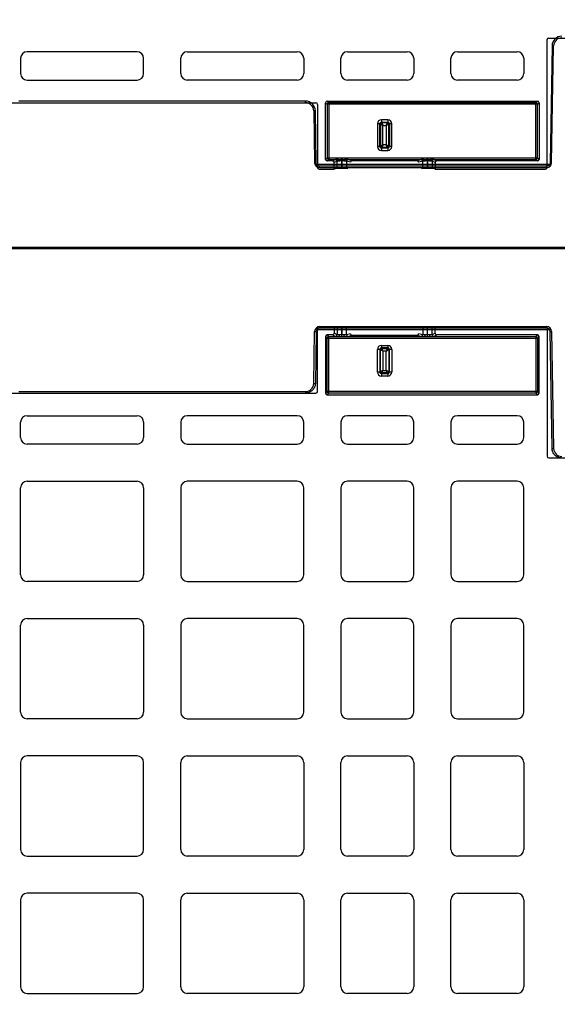
# Model space of a CAD drawing. Units: inches. Extents: x 7170 to 57908, y -7170 to 43748.
# Drawn here: x 18399 to 18729, y 43 to 646 of the extents above; entities that cross this region are included whole.
import ezdxf
from ezdxf import colors
from ezdxf.entities.mleader import LeaderData, LeaderLine
from ezdxf.math import Vec2, Vec3

# ---------------------------------------------------------------- set-up
doc = ezdxf.new("R2010")
doc.units = ezdxf.units.IN
doc.header["$LTSCALE"] = 0.25
doc.header["$MEASUREMENT"] = 0
doc.layers.add('300', color=7, linetype='Continuous')
doc.layers.add('Text', color=7, linetype='Continuous')
doc.layers.add('Dims', color=7, linetype='Continuous', lineweight=30)
doc.styles.add('Annotative', font='arial.ttf', dxfattribs={"height": 0.09375})
doc.styles.get("Standard").update_dxf_attribs({"font": 'arial.ttf'})
doc.dimstyles.new('FABS Annotative', dxfattribs={"dimscale": 128, "dimtxt": 0.09375, "dimasz": 0.09375, "dimexe": 0.09375, "dimexo": 0.09375, "dimgap": 0.09375, "dimtad": 0, "dimdec": 3, "dimzin": 3, "dimdsep": 46, "dimlunit": 5, "dimtxsty": 'Annotative', "dimcen": 0, "dimdle": 0.125, "dimclrd": 256, "dimclre": 256, "dimclrt": 256, "dimazin": 2, "dimtfac": 1, "dimtdec": 3, "dimtofl": 0, "dimtmove": 0, "dimatfit": 3, "dimfxl": 1, "dimfrac": 2, "dimtolj": 1, "dimtzin": 0, "dimlwd": -1, "dimlwe": -1, "dimarcsym": 2})

# ---------------------------------------------------------------- blocks, each defined once
blk = doc.blocks.new('*D197')
at = {"layer": 'Defpoints', "color": 0, "transparency": 16777216}
for p in [(7765.03, 6667.32), (56379.77, 6667.32), (56360.72, -7170.21)]:
    blk.add_point(p, dxfattribs=at)
at = {"layer": 'Dims', "transparency": 16777216}
for p, q in [((7766.53, 6667.32), (56381.27, 6667.32)), ((56379.77, 6665.82), (56379.77, -245.07)), ((56379.77, -7168.71), (56379.77, -257.81)), ((56362.22, -7170.21), (56381.27, -7170.21))]:
    blk.add_line(p, q, dxfattribs=at)
for points in [[(56379.52, 6665.82), (56380.02, 6665.82), (56379.77, 6667.32)], [(56379.52, -7168.71), (56380.02, -7168.71), (56379.77, -7170.21)]]:
    blk.add_solid(points, dxfattribs=at)
at = {"layer": 'Dims', "transparency": 16777216, "insert": (56379.77, -251.44), "char_height": 1.5, "attachment_point": 5, "rotation": 90, "style": 'Annotative'}
blk.add_mtext('\\A1;13837 1/2"', dxfattribs=at)

msp = doc.modelspace()

# ---------------------------------------------------------------- linework, layer by layer
at = {"layer": '300'}
for p, q in [((18722.3388, 555.7429), (18722.3388, 634.0915)), ((18723.3304, 635.0831), (18883.9943, 635.0831)), ((18725.3176, 630.3267), (18724.0651, 558.5708)), ((18725.0596, 558.5578), (18726.3121, 630.3137)), ((18399.5301, 622.6801), (18399.5301, 613.2646)), ((18470.924, 626.6471), (18403.4971, 626.6471)), ((18474.891, 613.2646), (18474.891, 622.6801)), ((18497.7134, 613.2646), (18497.7134, 622.6801)), ((18501.6804, 626.6471), (18569.1073, 626.6471)), ((18573.0743, 622.6801), (18573.0743, 613.2646)), ((18595.8967, 613.2646), (18595.8967, 622.6801)), ((18599.8637, 626.6471), (18636.5463, 626.6471)), ((18640.5133, 622.6801), (18640.5133, 613.2646)), ((18663.3358, 613.2646), (18663.3358, 622.6801)), ((18667.3028, 626.6471), (18703.9853, 626.6471)), ((18707.9523, 622.6801), (18707.9523, 613.2646)), ((18403.4971, 609.2976), (18470.924, 609.2976)), ((18569.1073, 609.2976), (18501.6804, 609.2976)), ((18636.5463, 609.2976), (18599.8637, 609.2976)), ((18703.9853, 609.2976), (18667.3028, 609.2976)), ((18392.0856, 595.4131), (18580.5188, 595.4131)), ((18574.2376, 596.4034), (18398.3668, 596.4034)), ((18574.2376, 595.4131), (18574.2376, 596.4034)), ((18581.5103, 594.4214), (18581.5103, 555.7429)), ((18586.4739, 560.7064), (18586.4739, 595.4085)), ((18586.4739, 595.4085), (18587.4355, 594.447)), ((18587.4355, 594.447), (18587.4355, 561.6679)), ((18716.4136, 594.447), (18587.4355, 594.447)), ((18587.4653, 596.3999), (18716.3838, 596.3999)), ((18588.4269, 595.4384), (18587.4653, 596.3999)), ((18715.4222, 595.4384), (18588.4269, 595.4384)), ((18588.4269, 595.4384), (18588.4269, 560.6765)), ((18716.3838, 596.3999), (18715.4222, 595.4384)), ((18715.4222, 560.6765), (18715.4222, 595.4384)), ((18716.4136, 594.447), (18717.3752, 595.4085)), ((18716.4136, 561.6679), (18716.4136, 594.447)), ((18717.3752, 595.4085), (18717.3752, 560.7064)), ((18579.2102, 590.5265), (18579.7683, 558.5578)), ((18580.7628, 558.5708), (18580.2048, 590.5395)), ((18620.1741, 582.495), (18618.2435, 582.495)), ((18618.2435, 582.495), (18618.2435, 568.6105)), ((18619.7306, 568.6105), (18619.7306, 582.495)), ((18620.1741, 582.495), (18620.1741, 568.6105)), ((18620.6844, 584.936), (18620.6844, 583.0053)), ((18624.6514, 584.936), (18620.6844, 584.936)), ((18620.6844, 583.4488), (18624.6514, 583.4488)), ((18624.6514, 583.0053), (18620.6844, 583.0053)), ((18621.6612, 569.5873), (18621.6612, 581.5182)), ((18621.6612, 581.5182), (18623.6746, 581.5182)), ((18623.6746, 581.5182), (18623.6746, 569.5873)), ((18624.6514, 584.936), (18624.6514, 583.0053)), ((18625.1617, 568.6105), (18625.1617, 582.495)), ((18627.0923, 582.495), (18625.1617, 582.495)), ((18625.6052, 582.495), (18625.6052, 568.6105)), ((18627.0923, 568.6105), (18627.0923, 582.495)), ((18620.1741, 568.6105), (18618.2435, 568.6105)), ((18620.6844, 568.1002), (18624.6514, 568.1002)), ((18620.6844, 568.1002), (18620.6844, 566.1696)), ((18624.6514, 567.6567), (18620.6844, 567.6567)), ((18623.6746, 569.5873), (18621.6612, 569.5873)), ((18624.6514, 568.1002), (18624.6514, 566.1696)), ((18627.0923, 568.6105), (18625.1617, 568.6105)), ((18587.4355, 561.6679), (18586.4739, 560.7064)), ((18587.4355, 561.6679), (18716.4136, 561.6679)), ((18620.6844, 566.1696), (18624.6514, 566.1696)), ((18717.3752, 560.7064), (18716.4136, 561.6679)), ((18723.7487, 557.5935), (18581.0791, 557.5935)), ((18582.7518, 555.6258), (18582.7518, 556.6162)), ((18722.076, 556.6162), (18582.7518, 556.6162)), ((18582.7518, 555.6258), (18722.076, 555.6258)), ((18587.4653, 559.7149), (18588.4269, 560.6765)), ((18590.7801, 559.7149), (18587.4653, 559.7149)), ((18588.4269, 560.6765), (18594.4782, 560.6765)), ((18590.7801, 559.7149), (18592.5393, 560.5939)), ((18593.5297, 559.6025), (18591.7719, 558.7242)), ((18591.7719, 554.7513), (18591.7719, 558.7242)), ((18593.5297, 555.044), (18593.5297, 559.6025)), ((18596.4019, 560.7171), (18596.4019, 555.0678)), ((18596.4037, 559.7664), (18596.4019, 559.7664)), ((18596.4037, 560.7171), (18596.4037, 559.7664)), ((18596.408, 555.0678), (18596.4037, 559.7664)), ((18598.3274, 560.6765), (18647.0084, 560.6765)), ((18601.7405, 558.9901), (18599.2642, 559.6069)), ((18599.2642, 559.6069), (18599.2684, 555.0453)), ((18600.2505, 560.5992), (18602.7735, 559.9708)), ((18602.7735, 559.9708), (18642.5623, 559.9708)), ((18642.5623, 559.9708), (18645.0853, 560.5992)), ((18646.0716, 559.6069), (18643.5953, 558.9901)), ((18646.0674, 555.0453), (18646.0716, 559.6069)), ((18648.9321, 559.7664), (18648.9278, 555.0678)), ((18648.9321, 560.7171), (18648.9321, 559.7664)), ((18648.9339, 559.7664), (18648.9321, 559.7664)), ((18648.9339, 555.0678), (18648.9339, 560.7171)), ((18650.8576, 560.6765), (18715.4222, 560.6765)), ((18651.8061, 559.6025), (18651.8061, 555.044)), ((18653.5639, 558.7242), (18651.8061, 559.6025)), ((18652.7965, 560.5939), (18654.5557, 559.7149)), ((18653.5639, 558.7242), (18653.5639, 554.7513)), ((18716.3838, 559.7149), (18654.5557, 559.7149)), ((18715.4222, 560.6765), (18716.3838, 559.7149)), ((18722.076, 555.6258), (18722.076, 556.6162)), ((18582.502, 554.7513), (18591.7719, 554.7513)), ((18593.5297, 555.044), (18591.7719, 554.7513)), ((18596.408, 555.0678), (18596.4019, 555.0678)), ((18600.1103, 554.9754), (18599.2684, 555.0453)), ((18646.0674, 555.0453), (18645.2255, 554.9754)), ((18648.9339, 555.0678), (18648.9278, 555.0678)), ((18653.5639, 554.7513), (18651.8061, 555.044)), ((18653.5639, 554.7513), (18721.3471, 554.7513)), ((18139.3846, 506.8856), (19082.1118, 506.8856)), ((18775.9805, 505.8866), (18196.6239, 505.8866)), ((18579.2102, 423.2412), (18579.7682, 455.2099)), ((18580.7628, 455.1969), (18580.2048, 423.2282)), ((18723.7487, 456.1742), (18581.0791, 456.1742)), ((18581.5102, 418.3559), (18581.5102, 457.0344)), ((18582.502, 458.0261), (18591.7719, 458.0261)), ((18582.7518, 458.1419), (18722.076, 458.1419)), ((18582.7518, 458.1419), (18582.7518, 457.1515)), ((18722.076, 457.1515), (18582.7518, 457.1515)), ((18590.7801, 453.0624), (18587.4653, 453.0624)), ((18587.4653, 453.0624), (18588.4269, 452.1009)), ((18590.7801, 453.0624), (18592.5393, 452.1834)), ((18591.7719, 458.0261), (18591.7719, 454.0531)), ((18593.5297, 457.7334), (18591.7719, 458.0261)), ((18593.5297, 453.1748), (18591.7719, 454.0531)), ((18593.5297, 457.7334), (18593.5297, 453.1748)), ((18596.4019, 452.0602), (18596.4019, 457.7096)), ((18596.408, 457.7096), (18596.4019, 457.7096)), ((18596.4037, 453.011), (18596.4019, 453.011)), ((18596.408, 457.7096), (18596.4037, 453.011)), ((18596.4037, 452.0602), (18596.4037, 453.011)), ((18599.2642, 453.1704), (18599.2684, 457.732)), ((18601.7405, 453.7873), (18599.2642, 453.1704)), ((18600.1103, 457.8019), (18599.2684, 457.732)), ((18600.2505, 452.1781), (18602.7735, 452.8066)), ((18602.7735, 452.8066), (18642.5623, 452.8066)), ((18642.5623, 452.8066), (18645.0853, 452.1781)), ((18646.0716, 453.1704), (18643.5953, 453.7873)), ((18646.0674, 457.732), (18645.2255, 457.8019)), ((18646.0674, 457.732), (18646.0716, 453.1704)), ((18648.9321, 453.011), (18648.9278, 457.7096)), ((18648.9339, 457.7096), (18648.9278, 457.7096)), ((18648.9321, 452.0602), (18648.9321, 453.011)), ((18648.9339, 453.011), (18648.9321, 453.011)), ((18648.9339, 452.0602), (18648.9339, 457.7096)), ((18653.5639, 458.0261), (18651.8061, 457.7334)), ((18651.8061, 453.1748), (18651.8061, 457.7334)), ((18653.5639, 454.0531), (18651.8061, 453.1748)), ((18652.7965, 452.1834), (18654.5557, 453.0624)), ((18653.5639, 454.0531), (18653.5639, 458.0261)), ((18653.5639, 458.0261), (18721.3471, 458.0261)), ((18716.3838, 453.0624), (18654.5557, 453.0624)), ((18715.4222, 452.1009), (18716.3838, 453.0624)), ((18722.076, 458.1419), (18722.076, 457.1515)), ((18722.3388, 457.0344), (18722.3388, 378.6859)), ((18725.3176, 383.441), (18724.0651, 455.1969)), ((18725.0596, 455.2099), (18726.3121, 383.454)), ((18586.4739, 452.071), (18586.4739, 417.3688)), ((18587.4355, 451.1094), (18586.4739, 452.071)), ((18587.4355, 418.3304), (18587.4355, 451.1094)), ((18587.4355, 451.1094), (18716.4136, 451.1094)), ((18588.4269, 452.1009), (18594.4782, 452.1009)), ((18588.4269, 417.339), (18588.4269, 452.1009)), ((18598.3274, 452.1009), (18647.0084, 452.1009)), ((18648.9321, 452.0602), (18648.9339, 452.0602)), ((18650.8576, 452.1009), (18715.4222, 452.1009)), ((18715.4222, 452.1009), (18715.4222, 417.339)), ((18717.3752, 452.071), (18716.4136, 451.1094)), ((18716.4136, 451.1094), (18716.4136, 418.3304)), ((18717.3752, 417.3688), (18717.3752, 452.071)), ((18620.1741, 444.1668), (18618.2435, 444.1668)), ((18618.2435, 430.2823), (18618.2435, 444.1668)), ((18619.7306, 444.1668), (18619.7306, 430.2823)), ((18620.1741, 430.2823), (18620.1741, 444.1668)), ((18620.6844, 446.6078), (18620.6844, 444.6771)), ((18620.6844, 446.6078), (18624.6514, 446.6078)), ((18624.6514, 445.1207), (18620.6844, 445.1207)), ((18620.6844, 444.6771), (18624.6514, 444.6771)), ((18621.6612, 443.19), (18621.6612, 431.2592)), ((18623.6746, 443.19), (18621.6612, 443.19)), ((18623.6746, 431.2592), (18623.6746, 443.19)), ((18624.6514, 446.6078), (18624.6514, 444.6771)), ((18625.1617, 444.1668), (18625.1617, 430.2823)), ((18627.0923, 444.1668), (18625.1617, 444.1668)), ((18625.6052, 430.2823), (18625.6052, 444.1668)), ((18627.0923, 444.1668), (18627.0923, 430.2823)), ((18620.1741, 430.2823), (18618.2435, 430.2823)), ((18624.6514, 429.7721), (18620.6844, 429.7721)), ((18620.6844, 429.7721), (18620.6844, 427.8414)), ((18620.6844, 429.3285), (18624.6514, 429.3285)), ((18621.6612, 431.2592), (18623.6746, 431.2592)), ((18624.6514, 429.7721), (18624.6514, 427.8414)), ((18627.0923, 430.2823), (18625.1617, 430.2823)), ((18624.6514, 427.8414), (18620.6844, 427.8414)), ((18392.0856, 417.3643), (18580.5188, 417.3643)), ((18398.3668, 418.3546), (18574.2376, 418.3546)), ((18574.2376, 418.3546), (18574.2376, 417.3643)), ((18586.4739, 417.3688), (18587.4355, 418.3304)), ((18716.4136, 418.3304), (18587.4355, 418.3304)), ((18588.4269, 417.339), (18587.4653, 416.3774)), ((18715.4222, 417.339), (18588.4269, 417.339)), ((18716.3838, 416.3774), (18715.4222, 417.339)), ((18716.4136, 418.3304), (18717.3752, 417.3688)), ((18587.4653, 416.3774), (18716.3838, 416.3774)), ((18399.5301, 390.0973), (18399.5301, 399.5128)), ((18403.4971, 403.4798), (18470.924, 403.4798)), ((18474.891, 399.5128), (18474.891, 390.0973)), ((18497.7134, 399.5128), (18497.7134, 390.0973)), ((18569.1073, 403.4798), (18501.6804, 403.4798)), ((18573.0743, 390.0973), (18573.0743, 399.5128)), ((18595.8967, 399.5128), (18595.8967, 390.0973)), ((18636.5463, 403.4798), (18599.8637, 403.4798)), ((18640.5133, 390.0973), (18640.5133, 399.5128)), ((18663.3358, 399.5128), (18663.3358, 390.0973)), ((18703.9853, 403.4798), (18667.3028, 403.4798)), ((18707.9523, 390.0973), (18707.9523, 399.5128)), ((18470.924, 386.1303), (18403.4971, 386.1303)), ((18501.6804, 386.1303), (18569.1073, 386.1303)), ((18599.8637, 386.1303), (18636.5463, 386.1303)), ((18667.3028, 386.1303), (18703.9853, 386.1303)), ((18723.3304, 377.6943), (18883.9943, 377.6943)), ((18403.4971, 363.3078), (18470.924, 363.3078)), ((18569.1073, 363.3078), (18501.6804, 363.3078)), ((18636.5463, 363.3078), (18599.8637, 363.3078)), ((18703.9853, 363.3078), (18667.3028, 363.3078)), ((18399.5301, 305.8976), (18399.5301, 359.3408)), ((18474.891, 359.3408), (18474.891, 305.8976)), ((18497.7134, 359.3408), (18497.7134, 305.8976)), ((18573.0743, 305.8976), (18573.0743, 359.3408)), ((18595.8967, 359.3408), (18595.8967, 305.8976)), ((18640.5133, 305.8976), (18640.5133, 359.3408)), ((18663.3358, 359.3408), (18663.3358, 305.8976)), ((18707.9523, 305.8976), (18707.9523, 359.3408)), ((18470.924, 301.9306), (18403.4971, 301.9306)), ((18501.6804, 301.9306), (18569.1073, 301.9306)), ((18599.8637, 301.9306), (18636.5463, 301.9306)), ((18667.3028, 301.9306), (18703.9853, 301.9306)), ((18403.4971, 279.1082), (18470.924, 279.1082)), ((18569.1073, 279.1082), (18501.6804, 279.1082)), ((18636.5463, 279.1082), (18599.8637, 279.1082)), ((18703.9853, 279.1082), (18667.3028, 279.1082)), ((18399.5301, 221.698), (18399.5301, 275.1412)), ((18474.891, 275.1412), (18474.891, 221.698)), ((18497.7134, 275.1412), (18497.7134, 221.698)), ((18573.0743, 221.698), (18573.0743, 275.1412)), ((18595.8967, 275.1412), (18595.8967, 221.698)), ((18640.5133, 221.698), (18640.5133, 275.1412)), ((18663.3358, 275.1412), (18663.3358, 221.698)), ((18707.9523, 221.698), (18707.9523, 275.1412)), ((18470.924, 217.731), (18403.4971, 217.731)), ((18501.6804, 217.731), (18569.1073, 217.731)), ((18599.8637, 217.731), (18636.5463, 217.731)), ((18667.3028, 217.731), (18703.9853, 217.731)), ((18470.924, 194.9085), (18403.4971, 194.9085)), ((18501.6804, 194.9085), (18569.1073, 194.9085)), ((18599.8637, 194.9085), (18636.5463, 194.9085)), ((18667.3028, 194.9085), (18703.9853, 194.9085)), ((18399.5301, 190.9415), (18399.5301, 137.4984)), ((18474.891, 137.4984), (18474.891, 190.9415)), ((18497.7134, 137.4984), (18497.7134, 190.9415)), ((18573.0743, 190.9415), (18573.0743, 137.4984)), ((18595.8967, 137.4984), (18595.8967, 190.9415)), ((18640.5133, 190.9415), (18640.5133, 137.4984)), ((18663.3358, 137.4984), (18663.3358, 190.9415)), ((18707.9523, 190.9415), (18707.9523, 137.4984)), ((18403.4971, 133.5314), (18470.924, 133.5314)), ((18569.1073, 133.5314), (18501.6804, 133.5314)), ((18636.5463, 133.5314), (18599.8637, 133.5314)), ((18703.9853, 133.5314), (18667.3028, 133.5314)), ((18470.924, 110.7089), (18403.4971, 110.7089)), ((18501.6804, 110.7089), (18569.1073, 110.7089)), ((18599.8637, 110.7089), (18636.5463, 110.7089)), ((18667.3028, 110.7089), (18703.9853, 110.7089)), ((18399.5301, 106.7419), (18399.5301, 53.2988)), ((18474.891, 53.2988), (18474.891, 106.7419)), ((18497.7134, 53.2988), (18497.7134, 106.7419)), ((18573.0743, 106.7419), (18573.0743, 53.2988)), ((18595.8967, 53.2988), (18595.8967, 106.7419)), ((18640.5133, 106.7419), (18640.5133, 53.2988)), ((18663.3358, 53.2988), (18663.3358, 106.7419)), ((18707.9523, 106.7419), (18707.9523, 53.2988)), ((18403.4971, 49.3318), (18470.924, 49.3318)), ((18569.1073, 49.3318), (18501.6804, 49.3318)), ((18636.5463, 49.3318), (18599.8637, 49.3318)), ((18703.9853, 49.3318), (18667.3028, 49.3318))]:
    msp.add_line(p, q, dxfattribs=at)
at = {"layer": '300', "flags": 128}
for points in [[(18594.4782, 560.6765), (18594.5731, 560.6537), (18594.6645, 560.5947), (18594.7488, 560.5017), (18594.8231, 560.3783), (18594.8845, 560.229), (18594.9308, 560.0594), (18594.9601, 559.8758), (18594.9715, 559.6851)], [(18598.3274, 560.6765), (18598.2325, 560.6537), (18598.1412, 560.5946), (18598.0567, 560.5016), (18597.9825, 560.3781), (18597.9211, 560.2288), (18597.8748, 560.0591), (18597.8455, 559.8754), (18597.8342, 559.6847)], [(18647.0084, 560.6765), (18647.1033, 560.6537), (18647.1947, 560.5946), (18647.2791, 560.5016), (18647.3533, 560.3781), (18647.4148, 560.2288), (18647.461, 560.0591), (18647.4903, 559.8754), (18647.5016, 559.6847)], [(18650.8576, 560.6765), (18650.7627, 560.6537), (18650.6714, 560.5947), (18650.587, 560.5017), (18650.5127, 560.3783), (18650.4513, 560.229), (18650.405, 560.0594), (18650.3757, 559.8758), (18650.3643, 559.6851)], [(18594.4782, 452.1009), (18594.5731, 452.1237), (18594.6644, 452.1827), (18594.7488, 452.2756), (18594.8231, 452.3991), (18594.8845, 452.5484), (18594.9308, 452.718), (18594.9601, 452.9016), (18594.9715, 453.0923)], [(18598.3274, 452.1009), (18598.2325, 452.1237), (18598.1411, 452.1827), (18598.0567, 452.2757), (18597.9824, 452.3992), (18597.921, 452.5486), (18597.8748, 452.7183), (18597.8455, 452.9019), (18597.8342, 453.0927)], [(18647.0084, 452.1009), (18647.1033, 452.1237), (18647.1946, 452.1827), (18647.279, 452.2757), (18647.3533, 452.3992), (18647.4147, 452.5486), (18647.461, 452.7183), (18647.4903, 452.9019), (18647.5016, 453.0927)], [(18650.8576, 452.1009), (18650.7627, 452.1237), (18650.6713, 452.1827), (18650.587, 452.2756), (18650.5127, 452.3991), (18650.4513, 452.5484), (18650.405, 452.718), (18650.3757, 452.9016), (18650.3643, 453.0923)]]:
    msp.add_lwpolyline(points, dxfattribs=at)
at = {"layer": '300'}
for centre, radius, start, end in [((18731.2848, 630.2269), 4.9734, 90, 179), ((18725.0688, 573.3294), 56.9979, 88.7500655, 89.7498917), ((18403.4971, 622.6801), 3.967, 90, 180), ((18470.924, 622.6801), 3.967, 0, 90), ((18501.6804, 622.6801), 3.967, 90, 180), ((18569.1073, 622.6801), 3.967, 0, 90), ((18599.8637, 622.6801), 3.967, 90, 180), ((18636.5463, 622.6801), 3.967, 0, 90), ((18667.3028, 622.6801), 3.967, 90, 180), ((18703.9853, 622.6801), 3.967, 0, 90), ((18403.4971, 613.2646), 3.967, 180, 270), ((18470.924, 613.2646), 3.967, 270, 0), ((18501.6804, 613.2646), 3.967, 180, 270), ((18569.1073, 613.2646), 3.967, 270, 0), ((18599.8637, 613.2646), 3.967, 180, 270), ((18636.5463, 613.2646), 3.967, 270, 0), ((18667.3028, 613.2646), 3.967, 180, 270), ((18703.9853, 613.2646), 3.967, 270, 0), ((18574.2376, 590.4397), 4.9734, 1, 90), ((18588.4277, 594.4462), 0.9922, 90.0459701, 179.9540299), ((18715.4214, 594.4462), 0.9922, 0.0459701, 89.9540299), ((18580.4536, 533.5422), 56.9979, 90.2501083, 91.2499345), ((18620.6844, 582.495), 2.4409, 90, 180), ((18620.6844, 582.495), 0.9538, 90, 180), ((18624.6514, 582.495), 2.4409, 0, 90), ((18624.6514, 582.495), 0.9538, 0, 90), ((18620.6844, 568.6105), 2.4409, 180, 270), ((18620.6844, 568.6105), 0.9538, 180, 270), ((18624.6514, 568.6105), 0.9538, 270, 0), ((18624.6514, 568.6105), 2.4409, 270, 0), ((18588.4277, 561.6687), 0.9922, 180.0459701, 269.9540299), ((18715.4214, 561.6687), 0.9922, 270.0459701, 359.9540299), ((18581.0116, 501.5735), 56.9979, 90.2501083, 91.2499345), ((18582.7518, 558.6099), 2.984, 181, 270), ((18592.5372, 559.6015), 0.9925, 0.0624282, 89.8786332), ((18600.2562, 559.6072), 0.9921, 90.3315802, 180.0157732), ((18645.0796, 559.6072), 0.9921, 359.9842268, 89.6684198), ((18652.7986, 559.6015), 0.9925, 90.1213668, 179.9375718), ((18722.076, 558.6099), 2.984, 270, 359), ((18723.8163, 501.5735), 56.9979, 88.7500655, 89.7498917), ((18582.7518, 455.1578), 2.984, 90, 179), ((18581.0116, 512.1942), 56.9979, 268.7500655, 269.7498917), ((18592.5372, 453.1759), 0.9925, 270.1213668, 359.9375718), ((18600.2562, 453.1702), 0.9921, 179.9842268, 269.6684198), ((18645.0796, 453.1702), 0.9921, 270.3315802, 0.0157732), ((18652.7986, 453.1759), 0.9925, 180.0624282, 269.8786332), ((18722.076, 455.1578), 2.984, 1, 90), ((18723.8163, 512.1942), 56.9979, 270.2501083, 271.2499345), ((18588.4277, 451.1086), 0.9922, 90.0459701, 179.9540299), ((18715.4214, 451.1086), 0.9922, 0.0459701, 89.9540299), ((18620.6844, 444.1668), 2.4409, 90, 180), ((18620.6844, 444.1668), 0.9538, 90, 180), ((18624.6514, 444.1668), 2.4409, 0, 90), ((18624.6514, 444.1668), 0.9538, 0, 90), ((18620.6844, 430.2823), 2.4409, 180, 270), ((18620.6844, 430.2823), 0.9538, 180, 270), ((18624.6514, 430.2823), 0.9538, 270, 0), ((18624.6514, 430.2823), 2.4409, 270, 0), ((18574.2376, 423.328), 4.9734, 270, 359), ((18580.4536, 480.2255), 56.9979, 268.7500655, 269.7498917), ((18588.4277, 418.3312), 0.9922, 180.0459701, 269.9540299), ((18715.4214, 418.3312), 0.9922, 270.0459701, 359.9540299), ((18403.4971, 399.5128), 3.967, 90, 180), ((18470.924, 399.5128), 3.967, 0, 90), ((18501.6804, 399.5128), 3.967, 90, 180), ((18569.1073, 399.5128), 3.967, 0, 90), ((18599.8637, 399.5128), 3.967, 90, 180), ((18636.5463, 399.5128), 3.967, 0, 90), ((18667.3028, 399.5128), 3.967, 90, 180), ((18703.9853, 399.5128), 3.967, 0, 90), ((18403.4971, 390.0973), 3.967, 180, 270), ((18470.924, 390.0973), 3.967, 270, 0), ((18501.6804, 390.0973), 3.967, 180, 270), ((18569.1073, 390.0973), 3.967, 270, 0), ((18599.8637, 390.0973), 3.967, 180, 270), ((18636.5463, 390.0973), 3.967, 270, 0), ((18667.3028, 390.0973), 3.967, 180, 270), ((18703.9853, 390.0973), 3.967, 270, 0), ((18725.0688, 440.4383), 56.9979, 270.2501083, 271.2499345), ((18731.2848, 383.5408), 4.9734, 181, 270), ((18403.4971, 359.3408), 3.967, 90, 180), ((18470.924, 359.3408), 3.967, 0, 90), ((18501.6804, 359.3408), 3.967, 90, 180), ((18569.1073, 359.3408), 3.967, 0, 90), ((18599.8637, 359.3408), 3.967, 90, 180), ((18636.5463, 359.3408), 3.967, 0, 90), ((18667.3028, 359.3408), 3.967, 90, 180), ((18703.9853, 359.3408), 3.967, 0, 90), ((18403.4971, 305.8976), 3.967, 180, 270), ((18470.924, 305.8976), 3.967, 270, 0), ((18501.6804, 305.8976), 3.967, 180, 270), ((18569.1073, 305.8976), 3.967, 270, 0), ((18599.8637, 305.8976), 3.967, 180, 270), ((18636.5463, 305.8976), 3.967, 270, 0), ((18667.3028, 305.8976), 3.967, 180, 270), ((18703.9853, 305.8976), 3.967, 270, 0), ((18403.4971, 275.1412), 3.967, 90, 180), ((18470.924, 275.1412), 3.967, 0, 90), ((18501.6804, 275.1412), 3.967, 90, 180), ((18569.1073, 275.1412), 3.967, 0, 90), ((18599.8637, 275.1412), 3.967, 90, 180), ((18636.5463, 275.1412), 3.967, 0, 90), ((18667.3028, 275.1412), 3.967, 90, 180), ((18703.9853, 275.1412), 3.967, 0, 90), ((18403.4971, 221.698), 3.967, 180, 270), ((18470.924, 221.698), 3.967, 270, 0), ((18501.6804, 221.698), 3.967, 180, 270), ((18569.1073, 221.698), 3.967, 270, 0), ((18599.8637, 221.698), 3.967, 180, 270), ((18636.5463, 221.698), 3.967, 270, 0), ((18667.3028, 221.698), 3.967, 180, 270), ((18703.9853, 221.698), 3.967, 270, 0), ((18403.4971, 190.9415), 3.967, 90, 180), ((18470.924, 190.9415), 3.967, 0, 90), ((18501.6804, 190.9415), 3.967, 90, 180), ((18569.1073, 190.9415), 3.967, 0, 90), ((18599.8637, 190.9415), 3.967, 90, 180), ((18636.5463, 190.9415), 3.967, 0, 90), ((18667.3028, 190.9415), 3.967, 90, 180), ((18703.9853, 190.9415), 3.967, 0, 90), ((18403.4971, 137.4984), 3.967, 180, 270), ((18470.924, 137.4984), 3.967, 270, 0), ((18501.6804, 137.4984), 3.967, 180, 270), ((18569.1073, 137.4984), 3.967, 270, 0), ((18599.8637, 137.4984), 3.967, 180, 270), ((18636.5463, 137.4984), 3.967, 270, 0), ((18667.3028, 137.4984), 3.967, 180, 270), ((18703.9853, 137.4984), 3.967, 270, 0), ((18403.4971, 106.7419), 3.967, 90, 180), ((18470.924, 106.7419), 3.967, 0, 90), ((18501.6804, 106.7419), 3.967, 90, 180), ((18569.1073, 106.7419), 3.967, 0, 90), ((18599.8637, 106.7419), 3.967, 90, 180), ((18636.5463, 106.7419), 3.967, 0, 90), ((18667.3028, 106.7419), 3.967, 90, 180), ((18703.9853, 106.7419), 3.967, 0, 90), ((18403.4971, 53.2988), 3.967, 180, 270), ((18470.924, 53.2988), 3.967, 270, 0), ((18501.6804, 53.2988), 3.967, 180, 270), ((18569.1073, 53.2988), 3.967, 270, 0), ((18599.8637, 53.2988), 3.967, 180, 270), ((18636.5463, 53.2988), 3.967, 270, 0), ((18667.3028, 53.2988), 3.967, 180, 270), ((18703.9853, 53.2988), 3.967, 270, 0)]:
    msp.add_arc(centre, radius, start, end, dxfattribs=at)
for centre, major_axis, ratio, start_param, end_param in [((18723.3307, 634.0912), (-0.7015, 0.7015), 0.99969546, 5.49793944, 7.06843118), ((18580.5184, 594.421), (0.5503, 0.8256), 0.99950518, 5.30056144, 6.87090091), ((18587.466, 595.4078), (-0.7018, 0.7018), 0.999315, 5.49812976, 7.06824085), ((18716.3831, 595.4078), (0.7018, 0.7018), 0.999315, 5.49812976, 7.06824085), ((18582.5022, 555.7431), (0.8872, 0.4436), 0.99980964, 2.67805165, 4.24869568), ((18587.466, 560.707), (-0.7018, -0.7018), 0.999315, 5.49812976, 7.06824085), ((18590.7788, 558.7229), (0.8887, 0.444), 0.99828827, 5.82049666, 7.38992299), ((18596.4019, 560.5886), (3.8678, 0), 0.02618592, 2.09132794, 3.08923278), ((18596.4039, 560.5886), (3.8678, 0), 0.02618591, 0.10473979, 1.05028875), ((18602.7376, 558.9883), (0.8435, 0.5544), 0.9615658, 0.97120307, 2.54017512), ((18642.5982, 558.9883), (0.8435, -0.5544), 0.9615658, 0.60141753, 2.17038958), ((18648.9319, 560.5886), (3.8678, 0), 0.02618591, 2.09130391, 3.03685287), ((18648.9339, 560.5886), (3.8678, 0), 0.02618592, 0.05235988, 1.05026471), ((18654.557, 558.7229), (0.8887, -0.444), 0.99828827, 2.03485497, 3.6042813), ((18716.3831, 560.707), (0.7018, -0.7018), 0.999315, 5.49812976, 7.06824085), ((18721.3469, 555.7431), (0.8872, -0.4436), 0.99980964, 5.17608228, 6.74672631), ((18596.4019, 555.0427), (2.8761, 0), 0.00872687, 1.57079633, 3.08923278), ((18596.408, 555.0427), (2.8761, 0), 0.00872686, 0.10472376, 1.57080433), ((18648.9278, 555.0427), (2.8761, 0), 0.00872686, 1.57078832, 3.0368689), ((18648.9339, 555.0427), (2.8761, 0), 0.00872687, 0.05235988, 1.57079633), ((18582.5021, 457.0343), (0.8872, -0.4436), 0.99980964, 2.03448963, 3.60513365), ((18587.466, 452.0703), (-0.7018, 0.7018), 0.999315, 5.49812976, 7.06824085), ((18590.7788, 454.0545), (0.8887, -0.444), 0.99828827, 5.17644762, 6.74587395), ((18596.4019, 457.7347), (2.8761, 0), 0.00872687, 3.19395253, 4.71238898), ((18596.408, 457.7347), (2.8761, 0), 0.00872686, 4.71238098, 6.17846155), ((18602.7376, 453.7891), (0.8435, -0.5544), 0.9615658, 3.74301019, 5.31198224), ((18642.5982, 453.7891), (0.8435, 0.5544), 0.9615658, 4.11279572, 5.68176777), ((18648.9278, 457.7347), (2.8761, 0), 0.00872686, 3.24631641, 4.71239699), ((18648.9339, 457.7347), (2.8761, 0), 0.00872687, 4.71238898, 6.23082543), ((18654.557, 454.0545), (0.8887, 0.444), 0.99828827, 2.67890401, 4.24833034), ((18716.3831, 452.0703), (0.7018, 0.7018), 0.999315, 5.49812976, 7.06824085), ((18721.3469, 457.0343), (0.8872, 0.4436), 0.99980964, 5.81964431, 7.39028833), ((18596.4019, 452.1887), (3.8678, 0), 0.02618592, 3.19395253, 4.19185737), ((18596.4039, 452.1887), (3.8678, 0), 0.02618591, 5.23289656, 6.17844552), ((18648.9319, 452.1887), (3.8678, 0), 0.02618591, 3.24633244, 4.1918814), ((18648.9339, 452.1887), (3.8678, 0), 0.02618592, 5.23292059, 6.23082543), ((18580.5183, 418.3564), (0.5503, -0.8256), 0.99950518, 5.6954697, 7.26580918), ((18587.466, 417.3695), (-0.7018, -0.7018), 0.999315, 5.49812976, 7.06824085), ((18716.3831, 417.3695), (0.7018, -0.7018), 0.999315, 5.49812976, 7.06824085), ((18723.3307, 378.6862), (-0.7015, -0.7015), 0.99969546, 5.49793944, 7.06843118)]:
    msp.add_ellipse(centre, major_axis=major_axis, ratio=ratio, start_param=start_param, end_param=end_param, dxfattribs=at)
for points, knots in [([(18731.2848, 636.1907), (18729.7355, 636.1907), (18728.2037, 635.5623), (18725.9996, 633.3963), (18725.3446, 631.8757), (18725.3176, 630.3267)], [0, 0, 0, 0, 0.5, 0.5, 1, 1, 1, 1]), ([(18580.2048, 590.5395), (18580.1777, 592.0885), (18579.5227, 593.6091), (18577.3186, 595.775), (18575.7868, 596.4034), (18574.2376, 596.4034)], [0, 0, 0, 0, 0.5, 0.5, 1, 1, 1, 1]), ([(18621.6612, 581.5182), (18621.6065, 581.5415), (18621.4971, 581.588), (18621.335, 581.658), (18621.1769, 581.7281), (18621.0247, 581.7983), (18620.8802, 581.8687), (18620.7451, 581.939), (18620.6626, 581.9866), (18620.569, 582.042), (18620.4591, 582.1106), (18620.3185, 582.2235), (18620.2052, 582.3533), (18620.1849, 582.4459), (18620.1741, 582.495)], [0, 0, 0, 0, 0.0714553, 0.14293209, 0.21443038, 0.28595023, 0.35749166, 0.42905471, 0.50063942, 0.50077044, 0.59965547, 0.71583391, 0.84928868, 1, 1, 1, 1]), ([(18620.6844, 583.0053), (18620.7076, 583.0021), (18620.7541, 582.9958), (18620.8237, 582.9635), (18620.8931, 582.9148), (18620.9624, 582.8489), (18621.0316, 582.7669), (18621.1006, 582.6696), (18621.1866, 582.5306), (18621.2904, 582.3374), (18621.4127, 582.0818), (18621.5362, 581.8052), (18621.6195, 581.6139), (18621.6612, 581.5182)], [0, 0, 0, 0, 0.0714489, 0.14287637, 0.21428245, 0.28566717, 0.35703057, 0.4283727, 0.49969357, 0.62447329, 0.74944979, 0.87462479, 1, 1, 1, 1]), ([(18623.6746, 581.5182), (18623.6978, 581.5729), (18623.7444, 581.6823), (18623.8143, 581.8444), (18623.8844, 582.0025), (18623.9547, 582.1548), (18624.0251, 582.2993), (18624.0954, 582.4343), (18624.143, 582.5168), (18624.1984, 582.6104), (18624.2669, 582.7203), (18624.3799, 582.8609), (18624.5097, 582.9743), (18624.6023, 582.9946), (18624.6514, 583.0053)], [0, 0, 0, 0, 0.0714553, 0.14293208, 0.21443037, 0.28595022, 0.35749165, 0.42905469, 0.5006394, 0.50077044, 0.59965515, 0.71583348, 0.84928836, 1, 1, 1, 1]), ([(18625.1617, 582.495), (18625.1585, 582.4718), (18625.1522, 582.4253), (18625.1198, 582.3557), (18625.0712, 582.2863), (18625.0053, 582.217), (18624.9232, 582.1479), (18624.826, 582.0788), (18624.687, 581.9928), (18624.4937, 581.889), (18624.2382, 581.7667), (18623.9616, 581.6432), (18623.7703, 581.5599), (18623.6746, 581.5182)], [0, 0, 0, 0, 0.07144894, 0.14287655, 0.21428285, 0.28566788, 0.35703168, 0.42837428, 0.49969572, 0.6244761, 0.74945248, 0.87462654, 1, 1, 1, 1]), ([(18620.1741, 568.6105), (18620.1773, 568.6338), (18620.1836, 568.6802), (18620.216, 568.7498), (18620.2646, 568.8192), (18620.3305, 568.8885), (18620.4126, 568.9577), (18620.5098, 569.0267), (18620.6488, 569.1127), (18620.8421, 569.2165), (18621.0977, 569.3389), (18621.3743, 569.4624), (18621.5655, 569.5457), (18621.6612, 569.5873)], [0, 0, 0, 0, 0.07144894, 0.14287655, 0.21428285, 0.28566789, 0.35703169, 0.42837429, 0.49969573, 0.62447612, 0.7494525, 0.87462656, 1, 1, 1, 1]), ([(18621.6612, 569.5873), (18621.638, 569.5326), (18621.5914, 569.4232), (18621.5215, 569.2611), (18621.4514, 569.103), (18621.3811, 568.9508), (18621.3107, 568.8063), (18621.2404, 568.6712), (18621.1928, 568.5887), (18621.1374, 568.4951), (18621.0689, 568.3852), (18620.9559, 568.2447), (18620.8261, 568.1313), (18620.7335, 568.111), (18620.6844, 568.1002)], [0, 0, 0, 0, 0.07145529, 0.14293206, 0.21443034, 0.28595017, 0.35749158, 0.42905462, 0.50063931, 0.50077043, 0.59965372, 0.71583158, 0.84928693, 1, 1, 1, 1]), ([(18623.6746, 569.5873), (18623.7293, 569.5641), (18623.8387, 569.5175), (18624.0008, 569.4476), (18624.1589, 569.3775), (18624.3111, 569.3073), (18624.4556, 569.2368), (18624.5907, 569.1665), (18624.6732, 569.1189), (18624.7668, 569.0635), (18624.8767, 568.995), (18625.0173, 568.882), (18625.1306, 568.7522), (18625.1509, 568.6596), (18625.1617, 568.6105)], [0, 0, 0, 0, 0.07145528, 0.14293205, 0.21443033, 0.28595015, 0.35749156, 0.4290546, 0.50063928, 0.50077043, 0.59965324, 0.71583094, 0.84928646, 1, 1, 1, 1]), ([(18624.6514, 568.1002), (18624.6282, 568.1034), (18624.5817, 568.1098), (18624.5121, 568.1421), (18624.4427, 568.1907), (18624.3734, 568.2567), (18624.3042, 568.3387), (18624.2352, 568.4359), (18624.1492, 568.575), (18624.0454, 568.7682), (18623.9231, 569.0238), (18623.7995, 569.3004), (18623.7163, 569.4916), (18623.6746, 569.5873)], [0, 0, 0, 0, 0.071448945, 0.142876551, 0.214282853, 0.285667888, 0.35703169, 0.428374295, 0.499695738, 0.624476132, 0.749452506, 0.874626563, 1, 1, 1, 1]), ([(18594.9715, 559.6851), (18594.5565, 559.6713), (18594.2025, 559.6576), (18593.7014, 559.6301), (18593.5548, 559.6163), (18593.5297, 559.6025)], [0, 0, 0, 0, 0.5, 0.5, 1, 1, 1, 1]), ([(18594.4782, 560.6765), (18594.5795, 560.678), (18594.7831, 560.6809), (18595.0947, 560.6907), (18595.4125, 560.7009), (18595.7366, 560.7097), (18596.0671, 560.7159), (18596.2897, 560.7167), (18596.4019, 560.7171)], [0, 0, 0, 0, 0.16165769, 0.3248248, 0.48988197, 0.65719719, 0.82712398, 1, 1, 1, 1]), ([(18596.4019, 559.7664), (18596.1514, 559.7664), (18595.9016, 559.7519), (18595.42, 559.7125), (18595.1868, 559.6895), (18594.9715, 559.6851)], [0, 0, 0, 0, 0.5, 0.5, 1, 1, 1, 1]), ([(18596.4037, 560.7171), (18596.5381, 560.7166), (18596.8043, 560.7154), (18597.1989, 560.7066), (18597.5841, 560.695), (18597.9607, 560.6822), (18598.2057, 560.6784), (18598.3274, 560.6765)], [0, 0, 0, 0, 0.20709147, 0.41003004, 0.60940746, 0.80584713, 1, 1, 1, 1]), ([(18597.8342, 559.6847), (18597.6169, 559.6891), (18597.3844, 559.7131), (18596.9025, 559.7508), (18596.6519, 559.7663), (18596.4037, 559.7664)], [0, 0, 0, 0, 0.5, 0.5, 1, 1, 1, 1]), ([(18599.2642, 559.6069), (18599.2168, 559.62), (18599.0609, 559.6331), (18598.566, 559.659), (18598.2274, 559.6718), (18597.8342, 559.6847)], [0, 0, 0, 0, 0.5, 0.5, 1, 1, 1, 1]), ([(18647.5016, 559.6847), (18647.1084, 559.6718), (18646.7698, 559.659), (18646.2749, 559.6331), (18646.119, 559.62), (18646.0716, 559.6069)], [0, 0, 0, 0, 0.5, 0.5, 1, 1, 1, 1]), ([(18647.0084, 560.6765), (18647.1097, 560.678), (18647.3132, 560.6809), (18647.6249, 560.6907), (18647.9426, 560.7009), (18648.2668, 560.7097), (18648.5973, 560.7159), (18648.8199, 560.7167), (18648.9321, 560.7171)], [0, 0, 0, 0, 0.16165426, 0.32481933, 0.48987582, 0.65719174, 0.82712059, 1, 1, 1, 1]), ([(18648.9321, 559.7664), (18648.6816, 559.7663), (18648.4318, 559.7517), (18647.9501, 559.7122), (18647.717, 559.6891), (18647.5016, 559.6847)], [0, 0, 0, 0, 0.5, 0.5, 1, 1, 1, 1]), ([(18648.9339, 560.7171), (18649.0684, 560.7166), (18649.3345, 560.7154), (18649.729, 560.7066), (18650.1143, 560.695), (18650.4909, 560.6822), (18650.7358, 560.6784), (18650.8576, 560.6765)], [0, 0, 0, 0, 0.20708757, 0.41002417, 0.60940157, 0.80584319, 1, 1, 1, 1]), ([(18650.3643, 559.6851), (18650.1471, 559.6895), (18649.9145, 559.7134), (18649.4327, 559.7509), (18649.1821, 559.7664), (18648.9339, 559.7664)], [0, 0, 0, 0, 0.5, 0.5, 1, 1, 1, 1]), ([(18651.8061, 559.6025), (18651.781, 559.6163), (18651.6344, 559.6301), (18651.1333, 559.6576), (18650.7793, 559.6713), (18650.3643, 559.6851)], [0, 0, 0, 0, 0.5, 0.5, 1, 1, 1, 1]), ([(18582.7518, 457.1515), (18582.2368, 457.1515), (18581.7248, 456.9421), (18580.9901, 456.2201), (18580.7718, 455.7118), (18580.7628, 455.1969)], [0, 0, 0, 0, 0.5, 0.5, 1, 1, 1, 1]), ([(18596.4019, 453.011), (18596.1514, 453.011), (18595.9016, 453.0255), (18595.42, 453.0648), (18595.1868, 453.0879), (18594.9715, 453.0923)], [0, 0, 0, 0, 0.5, 0.5, 1, 1, 1, 1]), ([(18597.8342, 453.0927), (18597.6169, 453.0883), (18597.3844, 453.0642), (18596.9025, 453.0266), (18596.6519, 453.0111), (18596.4037, 453.011)], [0, 0, 0, 0, 0.5, 0.5, 1, 1, 1, 1]), ([(18648.9321, 453.011), (18648.6816, 453.0111), (18648.4318, 453.0257), (18647.9501, 453.0651), (18647.717, 453.0883), (18647.5016, 453.0927)], [0, 0, 0, 0, 0.5, 0.5, 1, 1, 1, 1]), ([(18650.3643, 453.0923), (18650.1471, 453.0879), (18649.9145, 453.0639), (18649.4327, 453.0264), (18649.1821, 453.011), (18648.9339, 453.011)], [0, 0, 0, 0, 0.5, 0.5, 1, 1, 1, 1]), ([(18724.0651, 455.1969), (18724.0561, 455.7118), (18723.8377, 456.2201), (18723.103, 456.9421), (18722.591, 457.1515), (18722.076, 457.1515)], [0, 0, 0, 0, 0.5, 0.5, 1, 1, 1, 1]), ([(18594.4782, 452.1009), (18594.5799, 452.0995), (18594.7862, 452.0969), (18595.1043, 452.0879), (18595.4797, 452.0765), (18595.9133, 452.0637), (18596.238, 452.0614), (18596.4019, 452.0602)], [0, 0, 0, 0, 0.1622713, 0.32907177, 0.4997792, 0.74759886, 1, 1, 1, 1]), ([(18620.1741, 444.1668), (18620.1841, 444.004), (18620.3488, 443.8412), (18620.898, 443.5156), (18621.2783, 443.3528), (18621.6612, 443.19)], [0, 0, 0, 0, 0.5, 0.5, 1, 1, 1, 1]), ([(18621.6612, 443.19), (18621.4984, 443.573), (18621.3356, 443.9532), (18621.01, 444.5024), (18620.8472, 444.6671), (18620.6844, 444.6771)], [0, 0, 0, 0, 0.5, 0.5, 1, 1, 1, 1]), ([(18624.6514, 444.6771), (18624.4886, 444.6671), (18624.3258, 444.5024), (18624.0002, 443.9532), (18623.8374, 443.573), (18623.6746, 443.19)], [0, 0, 0, 0, 0.5, 0.5, 1, 1, 1, 1]), ([(18623.6746, 443.19), (18624.0575, 443.3528), (18624.4378, 443.5156), (18624.987, 443.8412), (18625.1517, 444.004), (18625.1617, 444.1668)], [0, 0, 0, 0, 0.5, 0.5, 1, 1, 1, 1]), ([(18621.6612, 431.2592), (18621.2783, 431.0964), (18620.898, 430.9336), (18620.3488, 430.6079), (18620.1841, 430.4451), (18620.1741, 430.2823)], [0, 0, 0, 0, 0.5, 0.5, 1, 1, 1, 1]), ([(18620.6844, 429.7721), (18620.8472, 429.7821), (18621.01, 429.9468), (18621.3356, 430.496), (18621.4984, 430.8762), (18621.6612, 431.2592)], [0, 0, 0, 0, 0.5, 0.5, 1, 1, 1, 1]), ([(18625.1617, 430.2823), (18625.1517, 430.4451), (18624.987, 430.6079), (18624.4378, 430.9336), (18624.0575, 431.0964), (18623.6746, 431.2592)], [0, 0, 0, 0, 0.5, 0.5, 1, 1, 1, 1]), ([(18623.6746, 431.2592), (18623.8374, 430.8762), (18624.0002, 430.496), (18624.3258, 429.9468), (18624.4886, 429.7821), (18624.6514, 429.7721)], [0, 0, 0, 0, 0.5, 0.5, 1, 1, 1, 1]), ([(18580.2048, 423.2282), (18580.1913, 422.4558), (18580.026, 421.6863), (18579.4161, 420.2667), (18578.9717, 419.6171), (18577.8697, 418.5342), (18577.2124, 418.1012), (18575.7824, 417.5162), (18575.0101, 417.3643), (18574.2376, 417.3643)], [0, 0, 0, 0, 0.25, 0.25, 0.5, 0.5, 0.75, 0.75, 1, 1, 1, 1]), ([(18731.2848, 377.5771), (18730.5122, 377.5771), (18729.74, 377.7289), (18728.3099, 378.314), (18727.6527, 378.7469), (18726.5507, 379.8299), (18726.1063, 380.4795), (18725.4964, 381.8991), (18725.3311, 382.6686), (18725.3176, 383.441)], [0, 0, 0, 0, 0.25, 0.25, 0.5, 0.5, 0.75, 0.75, 1, 1, 1, 1])]:
    msp.add_open_spline(points, degree=3, knots=knots, dxfattribs=at)
for points in [[(18620.4492, 582.9478), (18620.2843, 582.8623), (18620.1741, 582.6807), (18620.1741, 582.495)], [(18620.6844, 583.0053), (18620.6029, 583.0053), (18620.5215, 582.9854), (18620.4492, 582.9478)], [(18625.1042, 582.7303), (18625.0186, 582.8951), (18624.8371, 583.0053), (18624.6514, 583.0053)], [(18625.1617, 582.495), (18625.1617, 582.5765), (18625.1418, 582.6579), (18625.1042, 582.7303)], [(18620.1741, 568.6105), (18620.1741, 568.529), (18620.1941, 568.4476), (18620.2316, 568.3753)], [(18620.2316, 568.3753), (18620.3172, 568.2104), (18620.4987, 568.1002), (18620.6844, 568.1002)], [(18624.6514, 568.1002), (18624.7329, 568.1002), (18624.8143, 568.1202), (18624.8867, 568.1577)], [(18624.8867, 568.1577), (18625.0515, 568.2433), (18625.1617, 568.4248), (18625.1617, 568.6105)], [(18582.7518, 556.6162), (18581.6814, 556.6162), (18580.7815, 557.5005), (18580.7628, 558.5708)], [(18724.0651, 558.5708), (18724.0464, 557.5005), (18723.1465, 556.6162), (18722.076, 556.6162)], [(18594.9715, 453.0923), (18594.1315, 453.1092), (18593.5804, 453.1408), (18593.5297, 453.1748)], [(18599.2642, 453.1704), (18599.1684, 453.1383), (18598.6288, 453.109), (18597.8342, 453.0927)], [(18647.5016, 453.0927), (18646.707, 453.109), (18646.1674, 453.1383), (18646.0716, 453.1704)], [(18651.8061, 453.1748), (18651.7554, 453.1408), (18651.2043, 453.1092), (18650.3643, 453.0923)], [(18596.4037, 452.0602), (18597.0756, 452.0602), (18597.7394, 452.0964), (18598.3274, 452.1009)], [(18647.0084, 452.1009), (18647.5908, 452.0965), (18648.2539, 452.0602), (18648.9321, 452.0602)], [(18648.9339, 452.0602), (18649.6058, 452.0602), (18650.2696, 452.0964), (18650.8576, 452.1009)], [(18620.1741, 444.1668), (18620.1741, 444.2484), (18620.194, 444.3298), (18620.2316, 444.4021)], [(18620.2316, 444.4021), (18620.3172, 444.5669), (18620.4987, 444.6771), (18620.6844, 444.6771)], [(18624.6514, 444.6771), (18624.7329, 444.6771), (18624.8143, 444.6572), (18624.8867, 444.6197)], [(18624.8867, 444.6197), (18625.0514, 444.5341), (18625.1617, 444.3525), (18625.1617, 444.1668)], [(18620.4491, 429.8295), (18620.2844, 429.9151), (18620.1741, 430.0967), (18620.1741, 430.2823)], [(18620.6844, 429.7721), (18620.6029, 429.7721), (18620.5215, 429.7919), (18620.4491, 429.8295)], [(18625.1042, 430.0471), (18625.0186, 429.8823), (18624.8371, 429.7721), (18624.6514, 429.7721)], [(18625.1617, 430.2823), (18625.1617, 430.2008), (18625.1418, 430.1194), (18625.1042, 430.0471)]]:
    msp.add_open_spline(points, degree=3, dxfattribs=at)

# ---------------------------------------------------------------- dimensions: what is measured, and where the dimension line sits
at = {"layer": 'Dims'}
dim = msp.add_linear_dim(base=(56379.7686788258, 6667.3235812878), p1=(56360.7153253097, -7170.2129154399), p2=(7765.0251480094, 6667.3235812878), angle=90, dimstyle='FABS Annotative', override={"dimpost": '"'}, dxfattribs=at)
dim.commit()
dim.dimension.update_dxf_attribs({"geometry": '*D197', "text_midpoint": (56379.7686788258, -251.444667076)})

# ---------------------------------------------------------------- leaders
at = {"layer": 'Text'}
ml = msp.add_multileader_mtext('Standard', dxfattribs=at)
ml.set_content('6 oz Non-Woven Geotextile (outer) around entire tank by Others', color=256)
ml.set_leader_properties()
ml.build(insert=Vec2(0, 0))
ml.multileader.update_dxf_attribs({"text_right_attachment_type": 6, "dogleg_length": 0.36, "arrow_head_size": 161.25})
ctx = ml.context
ctx.base_point, ctx.char_height, ctx.arrow_head_size, ctx.landing_gap_size, ctx.plane_origin = Vec3(17215.779, -868.7139), 110.859375, 161.25, 0.1512, Vec3(16587.4738, -2320.0073)
ctx.right_attachment = 6
notes = []
notes.append((ctx, [(0, (1, 1, 0), (16877.8727, -868.7139), (1, 0), 337.9063, [(0, [(16632.8661, 386.1552)], 0, [])])]))
ctx.mtext.insert, ctx.mtext.width, ctx.mtext.defined_height, ctx.mtext.flow_direction = Vec3(17215.9302, -796.988), 2425.751046, 488.4725, 5
for ctx, leaders in notes:
    for number, flags, end, landing, length, lines in leaders:
        leader = LeaderData()
        leader.index, (leader.has_last_leader_line, leader.has_dogleg_vector, leader.attachment_direction) = number, flags
        leader.last_leader_point, leader.dogleg_vector, leader.dogleg_length = Vec3(end), Vec3(landing), length
        for number, points, colour, breaks in lines:
            line = LeaderLine()
            line.index, line.vertices, line.color, line.breaks = number, Vec3.list(points), colors.encode_raw_color(colour), breaks
            leader.lines.append(line)
        ctx.leaders.append(leader)

doc.saveas('drawing.dxf')
